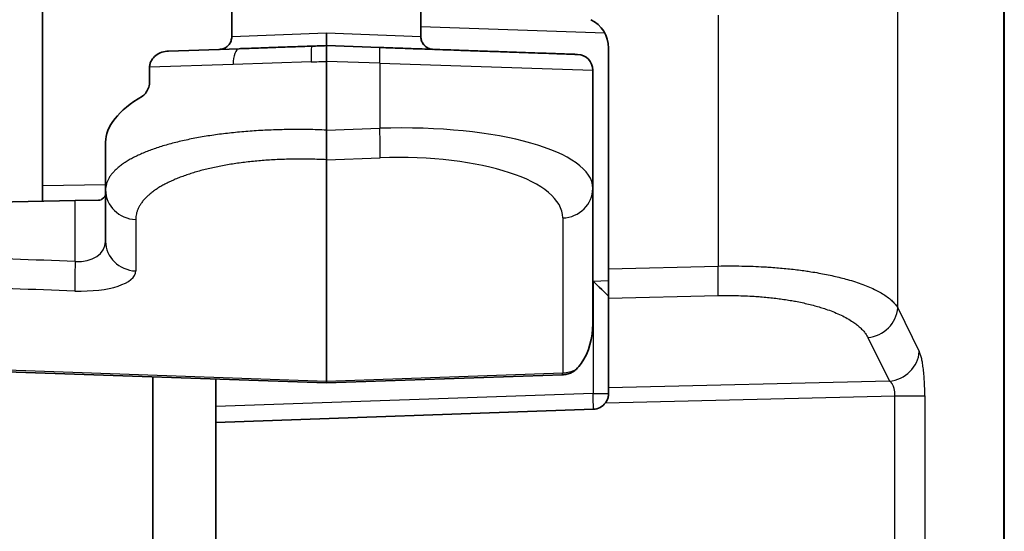
# Model space of a CAD drawing. Units: millimetres. Extents: x 58 to 3196, y 26 to 1156.
# Drawn here: x 306 to 337, y 591 to 607 of the extents above; entities that cross this region are included whole.
import ezdxf

# ---------------------------------------------------------------- set-up
doc = ezdxf.new("R2010")
doc.units = ezdxf.units.MM
doc.header["$LTSCALE"] = 4
doc.layers.add('Visible (ISO)', color=7, linetype='Continuous', lineweight=35)
doc.layers.add('Visible Narrow (ISO)', color=7, linetype='Continuous', lineweight=25)

msp = doc.modelspace()

# ---------------------------------------------------------------- linework, layer by layer
at = {"layer": 'Visible (ISO)'}
for p, q in [((337.36, 678.4709), (337.36, 440.2291)), ((306.86, 602.0149), (306.86, 616.2721)), ((312.86, 607.5848), (312.86, 606.7315)), ((318.86, 607.5848), (318.86, 606.7315)), ((317.5543, 606.3908), (315.86, 606.45)), ((313.0989, 606.3536), (310.8588, 606.2754)), ((324.81, 606.3729), (324.81, 599.3751)), ((310.2554, 605.3278), (310.2554, 605.768)), ((315.86, 605.9503), (315.86, 603.7713)), ((324.31, 605.6721), (324.31, 601.9221)), ((308.86, 603.3843), (308.86, 601.873)), ((315.86, 602.8313), (315.86, 595.8103)), ((306.86, 601.5151), (306.86, 602.0149)), ((308.86, 601.873), (308.86, 600.2421)), ((324.31, 601.9221), (324.31, 597.6156)), ((307.8949, 601.5332), (293.2489, 601.2775)), ((307.8949, 601.5332), (308.6374, 601.5461)), ((324.81, 599.3751), (324.81, 598.4359)), ((324.81, 595.5919), (324.81, 598.4359)), ((315.86, 595.75), (293.4297, 596.5333)), ((310.36, 522.7579), (310.36, 595.9421)), ((312.36, 595.8722), (312.36, 594.5)), ((315.86, 595.75), (323.3449, 596.0114)), ((315.86, 595.75), (315.86, 595.8103)), ((324.81, 595.4176), (324.81, 595.5919)), ((312.36, 594.5), (324.3275, 594.9179)), ((312.36, 524.2), (312.36, 594.5))]:
    msp.add_line(p, q, dxfattribs=at)
for centre, radius, start, end in [((323.81, 606.3729), 1, 0, 64.19048), ((319.26, 606.7315), 0.4, 267.67844, 267.99973), ((323.81, 605.6721), 0.5, 0, 88), ((323.31, 597.0108), 1, 272, 276.53566), ((324.31, 595.4176), 0.5, 272, 323.45207)]:
    msp.add_arc(centre, radius, start, end, dxfattribs=at)
for centre, major_axis, ratio, start_param, end_param in [((315.8755, 606.4504), (-7.3715, -0.2574), 0.0000191, 4.7144893, 4.7770781), ((315.86, 603.7178), (6.9986, 0.3842), 0.3631822, 2.5353251, 3.1216579), ((307.86, 601.7058), (0.9998, 0.0549), 0.3631822, 5.7785908, 6.2632506), ((324.31, 598.9775), (0.5, -0.4787), 0.0087186, 0.0083473, 1.5616904)]:
    msp.add_ellipse(centre, major_axis=major_axis, ratio=ratio, start_param=start_param, end_param=end_param, dxfattribs=at)
for points, knots in [([(312.4744, 606.3318), (312.4745, 606.3318), (312.4745, 606.3318), (312.4747, 606.3318), (312.4748, 606.3318), (312.4752, 606.3318), (312.4754, 606.3318), (312.4757, 606.3318), (312.4759, 606.3318), (312.4763, 606.3318), (312.4766, 606.3319), (312.4772, 606.3319), (312.4775, 606.3319), (312.4784, 606.3319), (312.4789, 606.332), (312.4807, 606.332), (312.482, 606.3321), (312.4871, 606.3324), (312.491, 606.3327), (312.5063, 606.334), (312.5177, 606.3355), (312.5634, 606.3435), (312.5972, 606.3542), (312.6676, 606.3869), (312.7038, 606.4115), (312.7657, 606.4701), (312.7922, 606.5047), (312.8324, 606.5795), (312.8467, 606.6207), (312.858, 606.6853), (312.86, 606.7084), (312.86, 606.7315)], [0, 0, 0, 0, 0.00040009, 0.00040009, 0.00070078, 0.00070078, 0.000832197, 0.000832197, 0.000911201, 0.000911201, 0.001008824, 0.001008824, 0.001110222, 0.001110222, 0.001279614, 0.001279614, 0.001664153, 0.001664153, 0.002816454, 0.002816454, 0.006275098, 0.006275098, 0.016730837, 0.016730837, 0.029549988, 0.029549988, 0.042292813, 0.042292813, 0.055038362, 0.055038362, 0.061963096, 0.061963096, 0.061963096, 0.061963096]), ([(315.86, 606.8502), (315.86, 606.8285), (315.86, 606.8068), (315.86, 606.7853), (315.86, 606.7724), (315.86, 606.7596), (315.86, 606.747), (315.86, 606.7273), (315.86, 606.708), (315.86, 606.6893), (315.86, 606.676), (315.86, 606.663), (315.86, 606.6504), (315.86, 606.6302), (315.86, 606.611), (315.86, 606.5931), (315.86, 606.5842), (315.86, 606.5756), (315.86, 606.5673), (315.86, 606.5523), (315.86, 606.5385), (315.86, 606.5261), (315.86, 606.518), (315.86, 606.5105), (315.86, 606.5036), (315.86, 606.4932), (315.86, 606.4842), (315.86, 606.4767), (315.86, 606.4716), (315.86, 606.4672), (315.86, 606.4636), (315.86, 606.458), (315.86, 606.4541), (315.86, 606.4519), (315.86, 606.4506), (315.86, 606.45), (315.86, 606.45)], [0, 0, 0, 0, 0.10422149, 0.10422149, 0.10422149, 0.16666667, 0.16666667, 0.16666667, 0.26396261, 0.26396261, 0.26396261, 0.33333333, 0.33333333, 0.33333333, 0.44461165, 0.44461165, 0.44461165, 0.5, 0.5, 0.5, 0.6010035, 0.6010035, 0.6010035, 0.66666667, 0.66666667, 0.66666667, 0.76578508, 0.76578508, 0.76578508, 0.83333333, 0.83333333, 0.83333333, 0.93702067, 0.93702067, 0.93702067, 1, 1, 1, 1]), ([(318.86, 606.7315), (318.86, 606.6885), (318.8671, 606.6449), (318.8944, 606.5639), (318.9146, 606.5254), (318.9656, 606.4574), (318.997, 606.4272), (319.0668, 606.3787), (319.1061, 606.3599), (319.167, 606.3419), (319.1877, 606.3375), (319.2191, 606.3335), (319.2298, 606.3325), (319.2411, 606.332), (319.2419, 606.3319), (319.2429, 606.3319), (319.2432, 606.3319), (319.2436, 606.3319), (319.2439, 606.3318), (319.2443, 606.3318), (319.2445, 606.3318), (319.2449, 606.3318), (319.2451, 606.3318), (319.2458, 606.3318), (319.2457, 606.3318), (319.2459, 606.3318), (319.2459, 606.3318), (319.2459, 606.3318), (319.2459, 606.3318), (319.2459, 606.3318)], [0, 0, 0, 0, 0.012904686, 0.012904686, 0.02564438, 0.02564438, 0.038389993, 0.038389993, 0.051135412, 0.051135412, 0.057446401, 0.057446401, 0.060635159, 0.060635159, 0.060869472, 0.060869472, 0.060949255, 0.060949255, 0.061029398, 0.061029398, 0.061109944, 0.061109944, 0.061272851, 0.061272851, 0.06191686, 0.06191686, 0.062658641, 0.062658641, 0.063134445, 0.063134445, 0.063134445, 0.063134445]), ([(315.399, 606.4339), (315.3017, 606.4305), (315.2044, 606.4271), (315.0094, 606.4203), (314.9118, 606.4169), (314.7538, 606.4114), (314.6937, 606.4093), (314.5336, 606.4037), (314.4335, 606.4002), (314.2334, 606.3932), (314.1335, 606.3897), (314.0055, 606.3852), (313.977, 606.3842), (313.9187, 606.3822), (313.8888, 606.3812), (313.7589, 606.3766), (313.6596, 606.3732), (313.463, 606.3663), (313.3658, 606.3629), (313.2122, 606.3575), (313.1555, 606.3556), (313.0989, 606.3536)], [0.00018522, 0.00018522, 0.00018522, 0.00018522, 0.12771758, 0.12771758, 0.25524994, 0.25524994, 0.33333333, 0.33333333, 0.46246832, 0.46246832, 0.59107689, 0.59107689, 0.62789933, 0.62789933, 0.66666667, 0.66666667, 0.79652031, 0.79652031, 0.92471738, 0.92471738, 1, 1, 1, 1]), ([(315.86, 605.9503), (315.86, 605.9834), (315.862, 606.0206), (315.8644, 606.0963), (315.8649, 606.1309), (315.8634, 606.2189), (315.8596, 606.2685), (315.8605, 606.3465), (315.8635, 606.3829), (315.8634, 606.423), (315.8627, 606.433), (315.861, 606.4466), (315.86, 606.45), (315.86, 606.45)], [0.000001, 0.000001, 0.000001, 0.000001, 0.009933745, 0.009933745, 0.018793516, 0.018793516, 0.033446847, 0.033446847, 0.045882098, 0.045882098, 0.051918061, 0.051918061, 0.058043016, 0.058043016, 0.058043016, 0.058043016]), ([(323.8275, 606.1718), (323.8275, 606.1718), (323.8232, 606.1719), (323.8065, 606.1725), (323.794, 606.1729), (323.7762, 606.1736), (323.7745, 606.1736), (323.7614, 606.1741), (323.7485, 606.1745), (323.7191, 606.1756), (323.7027, 606.1761), (323.6666, 606.1774), (323.6468, 606.1781), (323.6226, 606.1789), (323.62, 606.179), (323.5895, 606.1801), (323.5588, 606.1812), (323.492, 606.1835), (323.4558, 606.1847), (323.3992, 606.1867), (323.3809, 606.1874), (323.3035, 606.1901), (323.2397, 606.1923), (323.1204, 606.1965), (323.0672, 606.1983), (322.8941, 606.2044), (322.7651, 606.2089), (322.6073, 606.2144), (322.5893, 606.215), (322.446, 606.22), (322.3124, 606.2247), (322.1308, 606.231), (322.0898, 606.2325), (321.9477, 606.2374), (321.8437, 606.241), (321.6436, 606.248), (321.5484, 606.2514), (321.3627, 606.2578), (321.2728, 606.261), (321.0894, 606.2674), (320.9961, 606.2706), (320.8634, 606.2753), (320.8253, 606.2766), (320.7083, 606.2807), (320.6288, 606.2835), (320.468, 606.2891), (320.3867, 606.2919), (320.2278, 606.2975), (320.1504, 606.3002), (319.9588, 606.3069), (319.8433, 606.3109), (319.6101, 606.319), (319.4924, 606.3232), (319.3451, 606.3283), (319.3177, 606.3293), (319.1885, 606.3338), (319.0852, 606.3374), (318.8761, 606.3447), (318.7704, 606.3484), (318.5904, 606.3547), (318.5166, 606.3572), (318.3374, 606.3635), (318.2316, 606.3672), (318.0198, 606.3746), (317.9139, 606.3783), (317.7234, 606.3849), (317.6392, 606.3879), (317.5543, 606.3908)], [0, 0, 0, 0, 0.0393665, 0.0393665, 0.0792188, 0.0792188, 0.0833333, 0.0833333, 0.1099352, 0.1099352, 0.1366744, 0.1366744, 0.1634284, 0.1634284, 0.1666667, 0.1666667, 0.2005687, 0.2005687, 0.2344666, 0.2344666, 0.25, 0.25, 0.2981065, 0.2981065, 0.3333333, 0.3333333, 0.4072548, 0.4072548, 0.4166667, 0.4166667, 0.4814431, 0.4814431, 0.5, 0.5, 0.5447345, 0.5447345, 0.5833333, 0.5833333, 0.6180485, 0.6180485, 0.6527716, 0.6527716, 0.6666667, 0.6666667, 0.6952047, 0.6952047, 0.7236591, 0.7236591, 0.75, 0.75, 0.7878956, 0.7878956, 0.824919, 0.824919, 0.8333333, 0.8333333, 0.8643953, 0.8643953, 0.8953804, 0.8953804, 0.9166667, 0.9166667, 0.9468729, 0.9468729, 0.9766559, 0.9766559, 1, 1, 1, 1]), ([(310.2555, 605.768), (310.2555, 605.8042), (310.2602, 605.8401), (310.2797, 605.9132), (310.295, 605.9496), (310.3493, 606.0436), (310.3967, 606.0952), (310.5104, 606.182), (310.5772, 606.2157), (310.7156, 606.2607), (310.7872, 606.2729), (310.8588, 606.2754)], [-0.087471007, -0.087471007, -0.087471007, -0.087471007, -0.076525501, -0.076525501, -0.064624238, -0.064624238, -0.043735501, -0.043735501, -0.021527212, -0.021527212, -0.000001, -0.000001, -0.000001, -0.000001]), ([(310.2554, 605.3278), (310.2554, 605.2617), (310.2453, 605.1927), (310.2077, 605.0687), (310.1804, 605.0135), (310.1197, 604.9238), (310.0813, 604.8844), (310.0372, 604.8552), (310.0332, 604.8527), (310.0292, 604.8504)], [0, 0, 0, 0, 0.01983284, 0.01983284, 0.03966568, 0.03966568, 0.061233568, 0.061233568, 0.063359803, 0.063359803, 0.063359803, 0.063359803]), ([(315.86, 602.8313), (315.8613, 602.8649), (315.8626, 602.912), (315.8649, 603.0346), (315.8659, 603.1111), (315.867, 603.2824), (315.8671, 603.3755), (315.8656, 603.5704), (315.8642, 603.6707), (315.86, 603.7713)], [0.000001, 0.000001, 0.000001, 0.000001, 0.02950706, 0.02950706, 0.06124195, 0.06124195, 0.09218176, 0.09218176, 0.12248292, 0.12248292, 0.12248292, 0.12248292]), ([(308.6374, 601.5461), (308.6526, 601.5464), (308.6674, 601.5479), (308.7054, 601.5557), (308.7269, 601.5652), (308.7449, 601.5783)], [-0.436087023, -0.436087023, -0.436087023, -0.436087023, -0.42927738, -0.42927738, -0.417419122, -0.417419122, -0.417419122, -0.417419122]), ([(323.7777, 596.1802), (323.8413, 596.2412), (323.897, 596.3074), (324.1924, 596.7176), (324.31, 597.2045), (324.31, 597.6156)], [-0.19689944, -0.19689944, -0.19689944, -0.19689944, -0.1655608, -0.1655608, 0, 0, 0, 0]), ([(323.4238, 596.0173), (323.4695, 596.0227), (323.5149, 596.0324), (323.6267, 596.0703), (323.6892, 596.1059), (323.7529, 596.1575), (323.7653, 596.1686), (323.7777, 596.1802)], [-0.443110362, -0.443110362, -0.443110362, -0.443110362, -0.42730939, -0.42730939, -0.401993823, -0.401993823, -0.395885377, -0.395885377, -0.395885377, -0.395885377]), ([(324.81, 595.4176), (324.81, 595.4116), (324.8099, 595.4055), (324.8085, 595.3666), (324.8036, 595.3285), (324.7832, 595.2511), (324.7674, 595.2119), (324.7382, 595.1586), (324.7255, 595.139), (324.7117, 595.1199)], [0.169856286, 0.169856286, 0.169856286, 0.169856286, 0.172078786, 0.172078786, 0.183883325, 0.183883325, 0.195687863, 0.195687863, 0.202187664, 0.202187664, 0.202187664, 0.202187664])]:
    msp.add_open_spline(points, degree=3, knots=knots, dxfattribs=at)
at = {"layer": 'Visible Narrow (ISO)'}
for p, q in [((337.3448, 440.2291), (337.3448, 678.4709)), ((333.9802, 598.1347), (333.9802, 660.8653)), ((328.2807, 607.414), (328.2807, 599.46)), ((324.6928, 606.8427), (318.86, 607.0465)), ((315.86, 606.8502), (312.86, 606.7315)), ((318.86, 606.7315), (315.86, 606.8502)), ((312.9053, 605.8539), (310.2554, 605.768)), ((315.3823, 605.9342), (312.9053, 605.8539)), ((317.5543, 605.8911), (315.86, 605.9503)), ((317.5543, 605.8911), (324.31, 605.6721)), ((317.5543, 605.8911), (317.5543, 603.8297)), ((315.86, 603.7713), (317.5543, 603.8297)), ((315.86, 602.8313), (317.5641, 602.891)), ((306.86, 602.0149), (308.86, 602.0498)), ((307.8949, 599.6063), (307.8949, 601.5332)), ((309.8153, 600.9343), (309.8153, 599.3034)), ((323.3547, 600.9834), (323.3547, 596.0721)), ((324.81, 599.3751), (328.2807, 599.46)), ((331.2577, 599.2756), (331.2577, 599.2756)), ((324.3188, 598.9775), (324.81, 598.9989)), ((324.3188, 598.9775), (324.3188, 595.4176)), ((324.81, 598.4359), (328.2807, 598.5208)), ((333.9802, 598.1347), (334.6643, 596.7488)), ((333.0303, 597.1955), (333.7144, 595.8096)), ((293.4205, 596.5939), (315.86, 595.8103)), ((315.86, 595.8103), (323.3547, 596.0721)), ((333.7144, 595.8096), (324.81, 595.5919)), ((324.3188, 595.4176), (312.36, 595)), ((324.3188, 595.4176), (324.81, 595.4176)), ((324.7117, 595.1199), (333.8894, 595.3443)), ((333.8894, 523.3557), (333.8894, 595.3443)), ((334.8394, 595.3472), (334.8394, 523.3592))]:
    msp.add_line(p, q, dxfattribs=at)
msp.add_arc((319.26, 606.7315), 0.4, 179.99999, 267.67844, dxfattribs=at)
for centre, major_axis, ratio, start_param, end_param in [((315.4164, 605.9342), (-0.0174, 0.4997), 0.0682032, 0.0001032, 1.5684153), ((317.5369, 605.8911), (0.0174, 0.4997), 0.0348783, 4.713607, 6.2831853), ((313.1163, 605.8539), (-0.0174, 0.4997), 0.4218942, 0, 1.5560645), ((315.8522, 606.1743), (-6.9975, -0.2435), 0.0320151, 1.5024843, 1.5708034), ((317.31, 601.6363), (-6.9993, -0.3166), 0.3115377, 3.127503, 4.6633928), ((317.5194, 603.8297), (0.0349, -0.9994), 0.0348783, 0.3490659, 1.5695784), ((317.3547, 600.6976), (-5.9988, -0.3293), 0.3631822, 3.1216579, 4.6575469), ((309.86, 601.873), (-1, 0), 0.9396438, 0, 1.5260648), ((323.31, 601.9221), (1, 0), 0.9396438, 4.7571205, 6.2831853), ((307.86, 600.3374), (-0.9901, 0.1967), 0.7147333, 1.7467718, 3.2826635), ((309.86, 600.2421), (-1, 0), 0.9396438, 0, 1.5260649), ((307.93, 599.6063), (-0.035, -0.9994), 0.0350106, 4.7136281, 5.9341048), ((307.8153, 599.3987), (-1.9996, 0.1098), 0.3631822, 1.6256374, 3.1615273), ((328.2458, 599.46), (0.0244, -0.9997), 0.0348891, 0.3488699, 1.569943), ((332.9954, 598.1347), (0.8967, 0.4426), 0.9290052, 4.3177938, 5.7947603), ((333.6795, 596.7488), (0.8967, 0.4426), 0.9290052, 4.3177947, 5.794761), ((323.31, 597.0108), (1, 0), 0.9396438, 4.7571205, 5.19899), ((323.31, 597.0108), (0.0349, -0.9994), 0.0348783, 0, 0.3490659), ((324.31, 595.4176), (0.0174, -0.4997), 0.0174418, 0, 1.5701872)]:
    msp.add_ellipse(centre, major_axis=major_axis, ratio=ratio, start_param=start_param, end_param=end_param, dxfattribs=at)
for points in [[(315.86, 603.7713), (315.7659, 603.7751), (315.5776, 603.7827), (315.2957, 603.7884), (315.0148, 603.7911), (314.7353, 603.7901), (314.4576, 603.7855), (314.182, 603.7774), (313.909, 603.7657), (313.6391, 603.7504), (313.3724, 603.7316), (313.1096, 603.7092), (312.8509, 603.6833), (312.5969, 603.654), (312.3477, 603.6212), (312.104, 603.5849), (311.8661, 603.5453), (311.6343, 603.5023), (311.4091, 603.456), (311.191, 603.4064), (310.9802, 603.3537), (310.7772, 603.2978), (310.5824, 603.2389), (310.3962, 603.177), (310.219, 603.1122), (310.0511, 603.0446), (309.8929, 602.9743), (309.7448, 602.9014), (309.6071, 602.826), (309.4801, 602.7483), (309.3642, 602.6683), (309.2596, 602.5862), (309.1666, 602.5022), (309.0855, 602.4164), (309.0164, 602.329), (308.9596, 602.2401), (308.9152, 602.1498), (308.8834, 602.0585), (308.8643, 601.9662), (308.86, 601.9041), (308.86, 601.873)], [(315.86, 602.8313), (315.7788, 602.8354), (315.6166, 602.842), (315.3737, 602.849), (315.1316, 602.8522), (314.8906, 602.8518), (314.6512, 602.8478), (314.4135, 602.8402), (314.1781, 602.829), (313.9451, 602.8141), (313.715, 602.7957), (313.4882, 602.7738), (313.2649, 602.7482), (313.0455, 602.7192), (312.8304, 602.6866), (312.6199, 602.6506), (312.4144, 602.6112), (312.2142, 602.5683), (312.0196, 602.5221), (311.8311, 602.4727), (311.649, 602.42), (311.4735, 602.3641), (311.3051, 602.3052), (311.1442, 602.2432), (310.9909, 602.1783), (310.8457, 602.1106), (310.7089, 602.0401), (310.5808, 601.967), (310.4617, 601.8914), (310.3519, 601.8134), (310.2516, 601.7331), (310.1611, 601.6508), (310.0806, 601.5664), (310.0104, 601.4802), (309.9507, 601.3924), (309.9015, 601.3031), (309.8631, 601.2124), (309.8356, 601.1207), (309.819, 601.0279), (309.8153, 600.9656), (309.8153, 600.9343)], [(334.8394, 595.3472), (334.8393, 595.4077), (334.838, 595.5347), (334.8308, 595.7429), (334.8165, 595.9692), (334.7937, 596.1952), (334.7679, 596.3723), (334.7401, 596.5166), (334.7076, 596.6426), (334.6798, 596.7175), (334.6643, 596.7488)]]:
    msp.add_open_spline(points, degree=3, dxfattribs=at)
for points, knots in [([(307.8949, 599.6063), (305.2284, 599.6997), (300.1209, 599.8766), (295.4645, 600.0422), (293.2489, 600.1176)], [0, 0, 0, 0, 0.5, 1, 1, 1, 1]), ([(328.2807, 599.46), (328.411, 599.4626), (328.5398, 599.4639), (328.6667, 599.464), (328.7923, 599.464), (328.9161, 599.4628), (329.0376, 599.4605), (329.1587, 599.4583), (329.2775, 599.4549), (329.3938, 599.4505), (329.5099, 599.4462), (329.6234, 599.4409), (329.7341, 599.4347), (329.7904, 599.4316), (329.846, 599.4282), (329.9008, 599.4246), (329.9826, 599.4193), (330.0626, 599.4135), (330.1411, 599.4072), (330.2211, 599.4008), (330.2995, 599.394), (330.3766, 599.3866), (330.4553, 599.3791), (330.5327, 599.3712), (330.6089, 599.3627), (330.6857, 599.3542), (330.7613, 599.3453), (330.8358, 599.3358), (330.9107, 599.3263), (330.9846, 599.3164), (331.0576, 599.3059), (331.1143, 599.2978), (331.1705, 599.2893), (331.2262, 599.2806), (331.3105, 599.2673), (331.3937, 599.2534), (331.4761, 599.2387), (331.5573, 599.2243), (331.6377, 599.2091), (331.7171, 599.1931), (331.7956, 599.1773), (331.8733, 599.1608), (331.95, 599.1435), (332.0248, 599.1266), (332.0987, 599.109), (332.1717, 599.0906), (332.2435, 599.0725), (332.3144, 599.0535), (332.3845, 599.0337), (332.4705, 599.0094), (332.5551, 598.9838), (332.6379, 598.957), (332.7178, 598.931), (332.7959, 598.9039), (332.8719, 598.8755), (332.9464, 598.8477), (333.019, 598.8187), (333.089, 598.7885), (333.1572, 598.7591), (333.2231, 598.7285), (333.2862, 598.6968), (333.3132, 598.6833), (333.3397, 598.6696), (333.3656, 598.6556), (333.4253, 598.6235), (333.4822, 598.5904), (333.5359, 598.5561), (333.5879, 598.5229), (333.6369, 598.4888), (333.6826, 598.4536), (333.7275, 598.4191), (333.7691, 598.3835), (333.8072, 598.3471), (333.8443, 598.3116), (333.878, 598.2753), (333.908, 598.2381), (333.9352, 598.2043), (333.9594, 598.1698), (333.9802, 598.1347)], [0, 0, 0, 0, 0.04485732, 0.04485732, 0.04485732, 0.08924261, 0.08924261, 0.08924261, 0.13345453, 0.13345453, 0.13345453, 0.17755781, 0.17755781, 0.17755781, 0.19999996, 0.19999996, 0.19999996, 0.23344603, 0.23344603, 0.23344603, 0.26752922, 0.26752922, 0.26752922, 0.30235892, 0.30235892, 0.30235892, 0.33745538, 0.33745538, 0.33745538, 0.3726807, 0.3726807, 0.3726807, 0.39999995, 0.39999995, 0.39999995, 0.44126982, 0.44126982, 0.44126982, 0.48201098, 0.48201098, 0.48201098, 0.52226497, 0.52226497, 0.52226497, 0.56145542, 0.56145542, 0.56145542, 0.59999989, 0.59999989, 0.59999989, 0.64738203, 0.64738203, 0.64738203, 0.69307885, 0.69307885, 0.69307885, 0.73787196, 0.73787196, 0.73787196, 0.78142455, 0.78142455, 0.78142455, 0.79999989, 0.79999989, 0.79999989, 0.84271298, 0.84271298, 0.84271298, 0.88401667, 0.88401667, 0.88401667, 0.92460087, 0.92460087, 0.92460087, 0.96409474, 0.96409474, 0.96409474, 0.99999987, 0.99999987, 0.99999987, 0.99999987]), ([(307.8851, 598.6676), (305.2231, 598.7604), (300.1242, 598.939), (295.4754, 599.1002), (293.2635, 599.1782)], [0.00000001, 0.00000001, 0.00000001, 0.00000001, 0.5, 1, 1, 1, 1]), ([(328.2807, 598.5208), (328.3785, 598.5232), (328.4749, 598.5245), (328.668, 598.525), (328.7648, 598.5242), (328.9567, 598.5207), (329.0518, 598.5179), (329.2414, 598.5103), (329.3359, 598.5054), (329.4969, 598.4954), (329.5645, 598.4907), (329.7043, 598.4797), (329.7763, 598.4733), (329.9187, 598.4594), (329.9892, 598.4519), (330.129, 598.4355), (330.1983, 598.4267), (330.3353, 598.4079), (330.4029, 598.3979), (330.5365, 598.3768), (330.6024, 598.3656), (330.6903, 598.3498), (330.7128, 598.3456), (330.8065, 598.328), (330.8768, 598.3139), (331.0149, 598.2844), (331.0828, 598.2689), (331.2163, 598.2367), (331.282, 598.2199), (331.4101, 598.185), (331.4726, 598.167), (331.5904, 598.131), (331.6458, 598.1132), (331.7762, 598.0688), (331.8505, 598.0417), (331.9952, 597.9847), (332.0655, 597.9549), (332.2028, 597.8921), (332.2698, 597.859), (332.3983, 597.7899), (332.4598, 597.7539), (332.5635, 597.6872), (332.6069, 597.6572), (332.6883, 597.5959), (332.7264, 597.5648), (332.7966, 597.5021), (332.829, 597.4705), (332.8884, 597.4065), (332.9156, 597.3741), (332.9642, 597.3088), (332.9859, 597.2761), (333.0141, 597.227), (333.0225, 597.2113), (333.0303, 597.1955)], [0, 0, 0, 0, 0.03978194, 0.03978194, 0.08113535, 0.08113535, 0.12342409, 0.12342409, 0.16728593, 0.16728593, 0.19999995, 0.19999995, 0.23625378, 0.23625378, 0.27318194, 0.27318194, 0.31085025, 0.31085025, 0.34877693, 0.34877693, 0.38679102, 0.38679102, 0.3999999, 0.3999999, 0.44181495, 0.44181495, 0.48315007, 0.48315007, 0.52401188, 0.52401188, 0.56383775, 0.56383775, 0.59999985, 0.59999985, 0.65000646, 0.65000646, 0.6995362, 0.6995362, 0.749768, 0.749768, 0.7999998, 0.7999998, 0.83913228, 0.83913228, 0.87733672, 0.87733672, 0.91399948, 0.91399948, 0.94973661, 0.94973661, 0.9841019, 0.9841019, 0.99999975, 0.99999975, 0.99999975, 0.99999975]), ([(333.8894, 595.3443), (333.8902, 595.3606), (333.8906, 595.3777), (333.8903, 595.3996), (333.8902, 595.4037), (333.8897, 595.4218), (333.889, 595.436), (333.887, 595.4594), (333.8861, 595.4683), (333.8833, 595.4923), (333.881, 595.5077), (333.8765, 595.5327), (333.8745, 595.5422), (333.8701, 595.5617), (333.8675, 595.5718), (333.8619, 595.5917), (333.8589, 595.6015), (333.8543, 595.6154), (333.8528, 595.6198), (333.8467, 595.6365), (333.8421, 595.6479), (333.8333, 595.6675), (333.8293, 595.6759), (333.8204, 595.693), (333.8155, 595.7016), (333.8056, 595.7177), (333.8007, 595.7252), (333.7905, 595.7394), (333.7853, 595.7462), (333.7744, 595.7591), (333.7688, 595.7653), (333.7619, 595.7723), (333.7609, 595.7732), (333.7523, 595.7817), (333.744, 595.7889), (333.7285, 595.8006), (333.7216, 595.8053), (333.7144, 595.8096)], [0, 0, 0, 0, 0.1015126, 0.1015126, 0.125, 0.125, 0.2031543, 0.2031543, 0.25, 0.25, 0.3278407, 0.3278407, 0.375, 0.375, 0.4252223, 0.4252223, 0.4756673, 0.4756673, 0.5, 0.5, 0.568957, 0.568957, 0.625, 0.625, 0.6890883, 0.6890883, 0.75, 0.75, 0.8089309, 0.8089309, 0.8659212, 0.8659212, 0.875, 0.875, 0.946531, 0.946531, 1, 1, 1, 1]), ([(333.8894, 595.3443), (333.9326, 595.3443), (333.9757, 595.3443), (334.061, 595.3443), (334.1031, 595.3444), (334.1858, 595.3444), (334.2264, 595.3444), (334.2851, 595.3443), (334.3042, 595.3443), (334.3647, 595.3443), (334.4049, 595.3442), (334.4812, 595.3442), (334.5174, 595.3441), (334.585, 595.3441), (334.6165, 595.3442), (334.6511, 595.3443), (334.6567, 595.3443), (334.6876, 595.3444), (334.7108, 595.3446), (334.7522, 595.345), (334.7705, 595.3453), (334.8019, 595.3459), (334.815, 595.3462), (334.8308, 595.3467), (334.8354, 595.347), (334.8394, 595.3472)], [0, 0, 0, 0, 0.09544229, 0.09544229, 0.19086567, 0.19086567, 0.28633681, 0.28633681, 0.33333333, 0.33333333, 0.43775852, 0.43775852, 0.5420785, 0.5420785, 0.64603952, 0.64603952, 0.66666667, 0.66666667, 0.76148826, 0.76148826, 0.85614634, 0.85614634, 0.95063517, 0.95063517, 1, 1, 1, 1])]:
    msp.add_open_spline(points, degree=3, knots=knots, dxfattribs=at)

doc.saveas('drawing.dxf')
